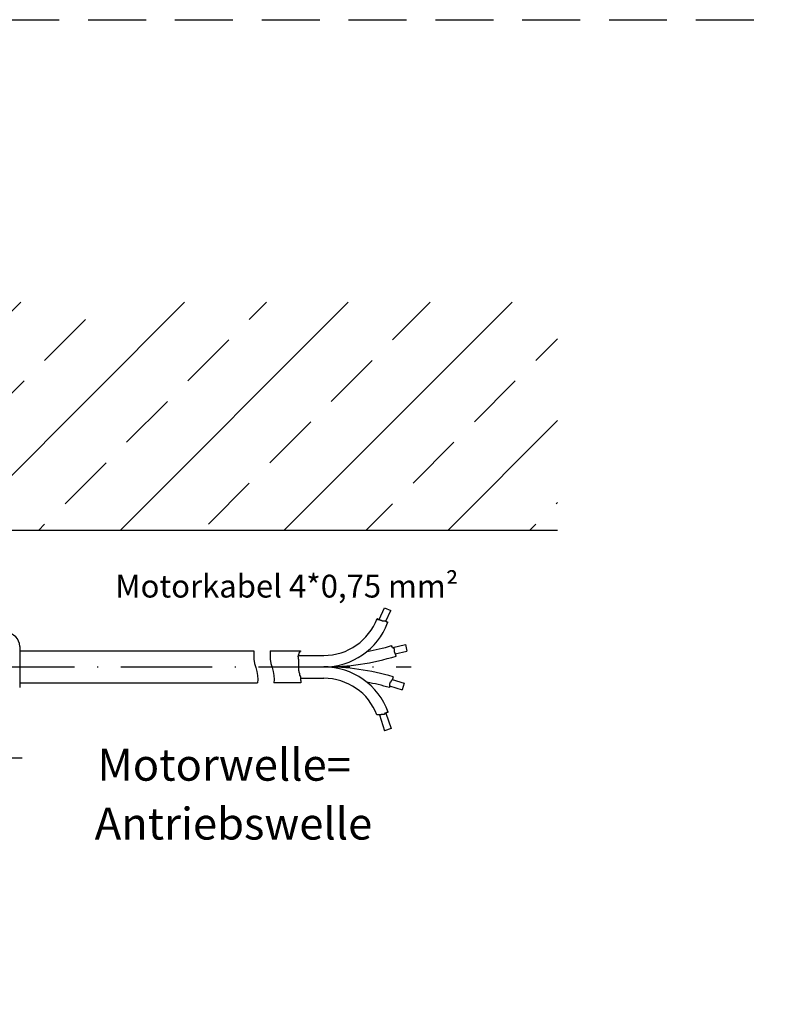
# Model space of a CAD drawing. Units: millimetres. Extents: x 380 to 836, y 626 to 1806.
# Drawn here: x 753 to 836, y 1698 to 1806 of the extents above; entities that cross this region are included whole.
import ezdxf
from ezdxf.enums import TextEntityAlignment as Align

# ---------------------------------------------------------------- set-up
doc = ezdxf.new("R2010")
doc.units = ezdxf.units.MM
for name, pattern in [('GEN7', [15, 10, -2.5, 0, -2.5]), ('GEN7A', [7.5, 5, -1.25, 0, -1.25]), ('HIDDEN', [9.524999999999999, 6.349999999999999, -3.174999999999999])]:
    doc.linetypes.add(name, pattern=pattern)
for name, color, linetype in [('002426-6', 2, 'Continuous'), ('002426-8', 1, 'Continuous'), ('02426-0', 7, 'Continuous'), ('02426-6', 2, 'Continuous'), ('02616-7', 4, 'GEN7'), ('02715-0', 7, 'Continuous'), ('10146-0', 7, 'Continuous'), ('10146-7', 4, 'GEN7'), ('10146-7A', 4, 'GEN7A'), ('10211-0', 7, 'Continuous')]:
    doc.layers.add(name, color=color, linetype=linetype)
doc.layers.add('AM_4', color=3, linetype='Continuous', lineweight=25)
doc.styles.get("Standard").update_dxf_attribs({"font": 'isocp.shx'})

# ---------------------------------------------------------------- blocks, each defined once
blk = doc.blocks.new('VS10146')
at = {"layer": '10146-0'}
for p, q in [((16, 95.75000000000001), (47.5, 95.75000000000006)), ((48.5, 95.75000000000001), (80, 95.75000000000001)), ((14, 93.75000000000006), (14, 92.74999999999996)), ((17, 93.75), (79, 93.74999999999984)), ((82, 93.75), (82, 92.75000000000003)), ((2, 91.75000000000001), (2, 88.74999999999994)), ((3, 92.75000000000003), (5.499999999999886, 92.75000000000003)), ((4, 90.74999999999994), (4, 87.75)), ((4, 90.75000000000001), (5.499999999999886, 90.75000000000006)), ((12.5, 92.74999999999996), (14, 92.74999999999996)), ((12.5, 90.75000000000006), (14, 90.75000000000001)), ((13.99999999999989, 90.75000000000001), (14, 87.74999999999996)), ((16, 92.75), (16, 86.74999999999994)), ((80, 86.75000000000006), (80, 92.74999999999987)), ((82, 92.75000000000003), (83.49999999999999, 92.75000000000003)), ((82, 90.74999999999994), (82, 87.75)), ((82, 90.74999999999994), (83.49999999999999, 90.74999999999994)), ((90.5, 92.75), (93, 92.75)), ((90.5, 90.74999999999994), (92, 90.74999999999994)), ((92.00000000000013, 90.74999999999994), (92.00000000000013, 87.75000000000003)), ((94.00000000000011, 91.75000000000001), (94.00000000000011, 88.75000000000006)), ((-2, 86.74999999999994), (-2, 46.25)), ((1, 87.74999999999989), (-1, 87.74999999999996)), ((-0.9987335850073575, 87.74999999999996), (-1, 87.74999999999996)), ((4, 87.75000000000003), (8.499999999999886, 87.75000000000003)), ((9.5, 87.75000000000003), (14, 87.74999999999996)), ((82, 87.75), (86.5, 87.74999999999996)), ((87.5, 87.74999999999996), (92, 87.75000000000003)), ((97.00318271882395, 87.75000000000003), (95.00000000000011, 87.75000000000003)), ((97, 87.75000000000003), (97.00318271882395, 87.75000000000003)), ((98, 86.75000000000006), (98, 46.25000000000002)), ((5.164989058566106, 85.75000000000009), (15, 85.75000000000001)), ((81, 85.75000000000001), (90.83501094143391, 85.75000000000001)), ((1.577940044930073, 82.86630346934918), (1.593342949984389, 82.80881904510252)), ((2.883696530650808, 84.17205995506988), (2.941180954897616, 84.15665705001555)), ((93.1163034693493, 84.17205995507003), (93.0588190451026, 84.1566570500157)), ((94.42205995507015, 82.86630346934918), (94.40665705001585, 82.80881904510261)), ((0, 81.04999999999998), (0, 10.94999999999999)), ((0.5, 81.54999999999998), (0.6274171236952955, 81.54999999999998)), ((95.5, 81.55000000000005), (95.3725828763049, 81.55000000000005)), ((96, 10.94999999999999), (96, 81.05000000000003)), ((-2, 45.24999999999989), (-2, -3.25)), ((98, 45.25), (98, -3.25)), ((1.000000000000113, 9.949999999999989), (1.5, 9.949999999999989)), ((95, 9.949999999999989), (94.50000000000001, 9.949999999999989)), ((2.564581851584193, 7.695576726262345), (2.625, 7.730459160514102)), ((3, 8.44999999999996), (3, 8.379978213352416)), ((93, 8.44999999999996), (93, 8.37997821335244)), ((93.43541814841593, 7.695576726262202), (93.375, 7.730459160514072)), ((2.564581851584193, 6.004423273737671), (2.625, 5.969540839485857)), ((3, 5.320021786647544), (3, 2.34999999999999)), ((92.99999999999989, 5.320021786647425), (93, 2.349999999999965)), ((93.43541814841579, 6.004423273737642), (93.37499999999987, 5.969540839485772)), ((0, 2.75), (0, -2.750000000000028)), ((0, 2.75), (1.5, 2.74999999999997)), ((1.5, 2.75), (1.5, 2.349999999999965)), ((94.50000000000001, 2.74999999999997), (95.99999999999987, 2.74999999999997)), ((94.49999999999977, 2.75), (94.49999999999977, 2.349999999999965)), ((96, 2.75), (96, -2.75)), ((-1, -4.25), (2, -4.25)), ((0, -2.75), (1.5, -2.75)), ((1.5, -2.350000000000048), (1.5, -2.750000000000028)), ((3, -2.35000000000002), (3, -3.25)), ((93, -2.349999999999965), (93, -3.25)), ((94, -4.25), (97, -4.25)), ((94.49999999999986, -2.34999999999999), (94.50000000000001, -2.75)), ((94.50000000000001, -2.75), (95.99999999999987, -2.75))]:
    blk.add_line(p, q, dxfattribs=at)
for centre, radius, start, end in [((16, 93.75000000000006), 2, 90.0000000000001, 180), ((48, 96.08166247903551), 0.6, 213.5573097619134, 326.4426902380865), ((80, 93.75), 2, 0, 89.99999999999994), ((17, 92.75), 1, 89.99999999999984, 180), ((79, 92.74999999999987), 1, 0, 89.99999999999987), ((3, 91.75000000000001), 1, 90.0000000000009, 180.0000000000016), ((5.499999999999886, 91.75000000000001), 1, 1.6284e-12, 90.00000000000033), ((5.499999999999886, 91.75000000000006), 1, 270.0000000000007, 1.6284e-12), ((12.5, 91.74999999999994), 1, 90, 180), ((12.5, 91.75000000000006), 1, 180, 269.9999999999993), ((83.49999999999999, 91.75000000000001), 1, 0, 90), ((83.49999999999999, 91.74999999999994), 1, 270, 0), ((90.5, 91.75000000000006), 1, 90, 179.9999999999984), ((90.5, 91.75), 1, 179.9999999999984, 270), ((93, 91.75000000000001), 1, 0, 90), ((1, 88.74999999999991), 1, 270.0000000000008, 8.142e-13), ((95.00000000000011, 88.75000000000006), 1, 180, 270), ((-1, 86.74999999999994), 1, 90.00000000000082, 179.9999999999999), ((9, 88.08166247903554), 0.6, 213.5573097619165, 326.4426902380813), ((15, 86.74999999999994), 1, 270, 0), ((81, 86.75000000000006), 1, 180, 270), ((87, 88.08166247903549), 0.6, 213.5573097619187, 326.4426902380813), ((97, 86.75000000000006), 1, 359.9999999999998, 90), ((1.10000000000002, 84.64999999999998), 1.1, 13.43689014884362, 256.5631098511549), ((3.14251557575335, 85.13798578135903), 1, 193.436890148845, 255.0000000000028), ((3.200000000000044, 85.1225828763047), 1, 255.0000000000003, 349.2635646299822), ((5.164989058566106, 84.75000000000013), 1, 90, 169.2635646299822), ((90.83501094143391, 84.75000000000006), 1, 10.73643537002197, 90), ((92.80000000000005, 85.12258287630482), 1, 190.7364353700226, 284.9999999999996), ((92.85748442424676, 85.1379857813591), 1, 285.0000000000039, 346.5631098511551), ((94.90000000000008, 84.65000000000006), 1.1, 283.4368901488425, 166.5631098511564), ((0.6274171236952955, 82.54999999999998), 1, 270, 14.99999999999988), ((0.6120142186409794, 82.60748442424665), 1, 15.00000000000231, 76.56310985115503), ((95.3725828763049, 82.55000000000007), 1, 165.0000000000001, 270), ((95.387985781359, 82.60748442424673), 1, 103.4368901488418, 164.9999999999984), ((0.5, 81.04999999999998), 0.5, 90, 180), ((95.5, 81.05000000000003), 0.5, 359.9999999999998, 90), ((-2.331662479035458, 45.74999999999993), 0.6, 303.5573097619293, 56.44269023808277), ((98.33166247903546, 45.75000000000001), 0.6, 123.5573097619172, 236.4426902380706), ((1.000000000000113, 10.94999999999999), 1, 180.0000000000001, 270), ((95, 10.94999999999999), 1, 270, 359.9999999999998), ((1.5, 8.44999999999996), 1.5, 0, 90), ((94.50000000000001, 8.44999999999996), 1.5, 90, 180), ((1.100000000000135, 6.849999999999994), 1.1, 53.91653442190697, 306.083465578093), ((2.189581851584192, 8.34509577910066), 0.75, 233.9165344219065, 300.0000000000005), ((2.25, 8.379978213352416), 0.75, 300, 0), ((93.75, 8.37997821335244), 0.75, 180, 240.0000000000007), ((93.81041814841593, 8.34509577910066), 0.75, 240.0000000000054, 306.0834655780913), ((94.89999999999986, 6.849999999999994), 1.1, 233.9165344219046, 126.083465578093), ((2.189581851584192, 5.354904220899327), 0.75, 60.00000000000054, 126.0834655780935), ((2.25, 5.320021786647544), 0.75, 0, 59.99999999999992), ((93.74999999999976, 5.320021786647457), 0.75, 120.0000000000005, 180.0000000000009), ((93.81041814841578, 5.354904220899356), 0.75, 53.91653442190522, 120.0000000000005), ((2.25, 2.349999999999965), 0.75, 180, 269.9999999999989), ((2.25, 2.34999999999999), 0.75, 269.9999999999989, 0), ((93.75, 2.349999999999965), 0.75, 180, 270), ((93.74999999999976, 2.349999999999965), 0.75, 270, 0), ((2.25, -2.35000000000002), 0.75, 89.9999999999989, 180.0000000000028), ((2.25, -2.35000000000002), 0.75, 0, 89.9999999999989), ((93.75, -2.349999999999965), 0.75, 90.0000000000011, 180), ((93.75, -2.35000000000002), 0.75, 2.8371e-12, 90.00000000000111), ((-1, -3.25), 1, 179.9999999999999, 270), ((2, -3.25), 1, 270, 0), ((94, -3.25), 1, 180, 270), ((97, -3.25), 1, 270, 0)]:
    blk.add_arc(centre, radius, start, end, dxfattribs=at)
at = {"layer": '10146-7'}
for p, q in [((94.89999999999998, 9.009662325782529), (94.89999999999998, 4.859322861211353)), ((-0.5722302055727368, 6.849999999999994), (3.386538637647731, 6.849999999999994)), ((1.100000000000135, 8.516452634489267), (1.100000000000135, 4.875404059072025)), ((92.47847078420241, 6.849999999999965), (96.4153863058258, 6.849999999999994)), ((-2.964317193400573, 2.84e-14), (4.26710575267748, -2.84e-14)), ((92.29343270204777, 0), (98.68534922007917, 0))]:
    blk.add_line(p, q, dxfattribs=at)
at = {"layer": '10146-7A'}
for p, q in [((48, 99.32781868489101), (48, 90.71196981585022)), ((9, 93.67414504608494), (9, 86.7019073469113)), ((87, 93.58241779205387), (87.00000000000011, 87.1219720005515)), ((1.10000000000002, 84.64999999999998), (1.10000000000002, 89.71552870736048)), ((94.90000000000008, 84.65000000000006), (94.90000000000008, 89.50699577821187)), ((1.10000000000002, 84.64999999999998), (-3.965528707360476, 84.64999999999998)), ((1.10000000000002, 84.64999999999998), (1.10000000000002, 79.58447129263948)), ((1.10000000000002, 84.64999999999998), (6.165528707360523, 84.64999999999998)), ((94.90000000000008, 84.65000000000006), (90.04300422178824, 84.65000000000006)), ((94.90000000000008, 84.65000000000006), (94.90000000000008, 79.79300422178822)), ((94.90000000000008, 84.65000000000006), (99.75699577821194, 84.65000000000006)), ((-5.354392756386686, 45.74999999999993), (2.220533500348892, 45.74999999999993)), ((92.07482693250022, 45.75000000000001), (102.0005913863712, 45.75000000000005))]:
    blk.add_line(p, q, dxfattribs=at)

msp = doc.modelspace()

# ---------------------------------------------------------------- hatches: boundary and pattern name
at = {"layer": '002426-8'}
h = msp.add_hatch(dxfattribs=at)
h.set_pattern_fill('BRASS', color=256, scale=2, angle=45, style=0)
h.set_pattern_definition([(45, (372.2054768969766, 1519.066981733129), (-8.98025612106915, 8.98025612106915), []), (45, (367.7153488364415, 1523.557109793664), (-8.98025612106915, 8.98025612106915), [6.349999999999997, -3.174999999999998])])
h.paths.add_polyline_path([(697.3825029611711, 1754.666981733127), (702.3825029611714, 1749.666981733129), (812.3825029611722, 1749.666981733129), (812.3825029611722, 1774.649705350915), (697.3825029611711, 1774.649705350915)])

# ---------------------------------------------------------------- linework, layer by layer
at = {"linetype": 'HIDDEN'}
msp.add_line((379.8931931971615, 1805.637935192862), (836.2769645518323, 1805.637935192862), dxfattribs=at)
for p, q in [((780.8457095131934, 1736.416981733128), (784.1800871182232, 1736.416981733128)), ((783.9296812392126, 1735.916981733129), (786.7453660618926, 1735.916981733129)), ((783.9714155523807, 1734.666981733129), (786.7453660618926, 1734.666981733129)), ((784.1800871182232, 1733.416981733129), (786.7453660618926, 1733.416981733129))]:
    msp.add_line(p, q)
at = {"layer": '02426-0'}
msp.add_line((628.3825029611713, 1749.666981733129), (812.3825029611722, 1749.666981733129), dxfattribs=at)
at = {"layer": '02616-7'}
msp.add_line((749.3825029611712, 1734.666981733129), (796.3456424855893, 1734.666981733129), dxfattribs=at)
at = {"layer": '02715-0'}
msp.add_line((784.2218214313913, 1732.916981733129), (781.2510634288363, 1732.916981733129), dxfattribs=at)
at = {"layer": '10146-0'}
for p, q in [((753.3825029611712, 1736.91698173313), (753.3825029611703, 1732.416981733129)), ((753.3825029611712, 1736.416981733128), (779.0527492581492, 1736.416981733128)), ((753.3825029611703, 1732.916981733129), (779.4581031737924, 1732.916981733126))]:
    msp.add_line(p, q, dxfattribs=at)
msp.add_arc((751.8825029611714, 1736.91698173313), 1.5, 0, 90, dxfattribs=at)
at = {"layer": '10211-0'}
for p, q in [((792.8139071805093, 1739.854679606178), (793.3985628027235, 1741.146525211236)), ((793.3985628027235, 1741.146525211236), (794.0818442235363, 1740.837289864019)), ((793.5535888127303, 1739.670065253712), (794.0818442235363, 1740.837289864019)), ((792.5968032935704, 1739.986545083191), (792.6342807950216, 1739.986545083191)), ((792.6342807950216, 1739.986545083191), (792.6342807950216, 1739.881051806699)), ((792.6342807950216, 1739.881051806699), (792.7397110061697, 1739.881051806699)), ((792.7397110061697, 1739.881051806699), (792.7397110061697, 1739.854679606178)), ((792.7397110061697, 1739.854679606178), (792.8583199937093, 1739.854679606178)), ((792.8583199937093, 1739.854679606178), (792.8583199937093, 1739.84149126871)), ((792.8583199937093, 1739.84149126871), (792.9110337343144, 1739.84149126871)), ((792.9110337343144, 1739.84149126871), (792.9110337343144, 1739.828305168451)), ((792.9110337343144, 1739.828305168451), (792.9637488398874, 1739.828305168451)), ((792.9637488398874, 1739.828305168451), (792.9637488398874, 1739.788746867673)), ((792.9637488398874, 1739.788746867673), (793.0164639454601, 1739.788746867673)), ((793.0164639454601, 1739.788746867673), (793.0164639454601, 1739.775558530206)), ((793.0164639454601, 1739.775558530206), (793.0823578274272, 1739.775558530206)), ((793.0823578274272, 1739.775558530206), (793.0823578274272, 1739.749186329685)), ((793.0823578274272, 1739.749186329685), (793.1614304857884, 1739.749186329685)), ((793.1614304857884, 1739.749186329685), (793.1614304857884, 1739.722811891959)), ((793.1614304857884, 1739.722811891959), (793.4645409778677, 1739.722811891959)), ((793.4645409778677, 1739.722811891959), (793.4645409778677, 1739.709625791699)), ((793.4645409778677, 1739.709625791699), (793.5172560834402, 1739.709625791699)), ((793.5172560834402, 1739.709625791699), (793.5172560834402, 1739.670065253712)), ((793.5172560834402, 1739.670065253712), (793.5699711890142, 1739.670065253712)), ((793.5699711890142, 1739.670065253712), (793.5699711890142, 1739.630506952934)), ((793.5699711890142, 1739.630506952934), (793.6226862945894, 1739.630506952934)), ((793.6226862945894, 1739.630506952934), (793.6226862945894, 1739.617318615466)), ((793.6226862945894, 1739.617318615466), (793.6754014001626, 1739.617318615466)), ((793.6754014001626, 1739.617318615466), (793.6754014001626, 1739.590946414947)), ((793.6754014001626, 1739.590946414947), (793.7281165057353, 1739.590946414947)), ((793.7281165057353, 1739.590946414947), (793.7281165057353, 1739.498639238713)), ((793.7281165057353, 1739.498639238713), (793.7488060285186, 1739.498639238713)), ((784.0131498655495, 1736.191452285611), (784.0131498655495, 1736.0661728779)), ((784.0966184918863, 1736.191452285611), (784.0131498655495, 1736.191452285611)), ((784.1800871182232, 1736.358490053835), (784.0966184918863, 1736.358490053835)), ((784.0966184918863, 1736.358490053835), (784.0966184918863, 1736.191452285611)), ((784.1800871182232, 1736.416981733128), (784.1800871182232, 1736.358490053835)), ((794.1630147617494, 1736.995234622938), (794.1630147617494, 1736.953621214257)), ((794.1630147617494, 1736.953621214257), (794.1761935381423, 1736.953621214257)), ((794.1761935381423, 1736.953621214257), (794.1761935381423, 1736.874502375491)), ((794.1761935381423, 1736.874502375491), (794.2684449728955, 1736.874502375491)), ((794.2684449728955, 1736.874502375491), (794.2684449728955, 1736.808567399778)), ((794.2684449728955, 1736.808567399778), (794.3343388548626, 1736.808567399778)), ((794.3343388548626, 1736.80241513625), (795.6943024676907, 1737.119917614699)), ((794.3343388548626, 1736.808567399778), (794.3343388548626, 1736.769009099)), ((794.3343388548626, 1736.769009099), (794.3870525954674, 1736.769009099)), ((794.3870525954674, 1736.769009099), (794.3870525954674, 1736.755820761532)), ((794.3870525954674, 1736.755820761532), (794.4397677010412, 1736.755820761532)), ((794.4397677010412, 1736.755820761532), (794.4397677010412, 1736.663515822506)), ((794.4397677010412, 1736.663515822506), (794.4529464774346, 1736.663515822506)), ((794.4529464774346, 1736.663515822506), (794.4529464774346, 1736.610769184261)), ((794.4529464774346, 1736.610769184261), (794.4661252538276, 1736.610769184261)), ((794.4661252538276, 1736.610769184261), (794.4661252538276, 1736.34703599303)), ((794.4661252538276, 1736.34703599303), (794.4793040302224, 1736.34703599303)), ((794.4793040302224, 1736.34703599303), (794.4793040302224, 1736.294289354783)), ((794.4793040302224, 1736.294289354783), (794.5056615830083, 1736.294289354783)), ((794.5056615830083, 1736.294289354783), (794.5056615830083, 1736.215170516017)), ((794.5056615830083, 1736.215170516017), (794.5320191357953, 1736.215170516017)), ((794.5320191357953, 1736.215170516017), (794.5320191357953, 1736.162423877771)), ((794.5715554649752, 1736.0876283072), (795.8648151503653, 1736.389557823194)), ((795.6943024676907, 1737.119917614699), (795.8648151503653, 1736.389557823194)), ((783.8879469260445, 1735.857376749162), (783.8879469260445, 1735.77385786505)), ((783.9296812392126, 1735.857376749162), (783.8879469260445, 1735.857376749162)), ((783.8879469260445, 1735.77385786505), (783.9296812392126, 1735.77385786505)), ((783.9296812392126, 1735.982656156872), (783.9296812392126, 1735.857376749162)), ((783.9714155523807, 1735.982656156872), (783.9296812392126, 1735.982656156872)), ((783.9296812392126, 1735.77385786505), (783.9296812392126, 1735.523301212715)), ((783.9296812392126, 1735.523301212715), (783.9714155523807, 1735.523301212715)), ((783.9714155523807, 1736.0661728779), (783.9714155523807, 1735.982656156872)), ((784.0131498655495, 1736.0661728779), (783.9714155523807, 1736.0661728779)), ((783.9714155523807, 1735.523301212715), (783.9714155523807, 1734.228761753605)), ((794.5320191357953, 1736.162423877771), (794.5451979121882, 1736.162423877771)), ((794.5451979121882, 1736.162423877771), (794.5451979121882, 1736.109677239525)), ((794.5451979121882, 1736.109677239525), (794.5715554649752, 1736.109677239525)), ((794.5715554649752, 1736.109677239525), (794.5715554649752, 1736.030558400759)), ((794.5715554649752, 1736.030558400759), (794.5979130177622, 1736.030558400759)), ((794.5979130177622, 1736.030558400759), (794.5979130177622, 1735.977811762514)), ((794.5979130177622, 1735.977811762514), (794.6110917941564, 1735.977811762514)), ((794.6110917941564, 1735.977811762514), (794.6110917941564, 1735.89869068654)), ((794.6110917941564, 1735.89869068654), (794.6638068997286, 1735.89869068654)), ((794.6638068997286, 1735.89869068654), (794.6638068997286, 1735.845944048295)), ((794.6638068997286, 1735.845944048295), (794.6819412390593, 1735.845944048295)), ((783.9714155523807, 1734.228761753605), (784.0131498655495, 1734.228761753605)), ((784.0131498655495, 1734.228761753605), (784.0131498655495, 1734.061723985381)), ((784.0131498655495, 1734.061723985381), (784.0548841787173, 1734.061723985381)), ((784.0548841787173, 1734.061723985381), (784.0548841787173, 1733.978205101269)), ((784.0548841787173, 1733.978205101269), (784.0966184918863, 1733.978205101269)), ((784.0966184918863, 1733.978205101269), (784.0966184918863, 1733.727650612018)), ((784.0966184918863, 1733.727650612018), (784.1383528050543, 1733.727650612018)), ((784.1383528050543, 1733.727650612018), (784.1383528050543, 1733.602371204308)), ((784.1383528050543, 1733.602371204308), (784.1800871182232, 1733.602371204308)), ((784.1800871182232, 1733.602371204308), (784.1800871182232, 1733.184778946832)), ((784.1800871182232, 1733.184778946832), (784.2218214313913, 1733.184778946832)), ((784.2218214313913, 1733.184778946832), (784.2218214313913, 1732.916981733129)), ((793.9916906686354, 1732.9712600941), (793.9916906686354, 1732.905327355594)), ((794.0444057742093, 1732.9712600941), (793.9916906686354, 1732.9712600941)), ((794.0444057742093, 1733.024006732346), (794.0444057742093, 1732.9712600941)), ((794.1102996561762, 1733.024006732346), (794.0444057742093, 1733.024006732346)), ((794.1102996561762, 1733.089939470852), (794.1102996561762, 1733.024006732346)), ((794.1498359853555, 1733.089939470852), (794.1102996561762, 1733.089939470852)), ((794.1498359853555, 1733.142686109098), (794.1498359853555, 1733.089939470852)), ((794.1893723145369, 1733.142686109098), (794.1498359853555, 1733.142686109098)), ((794.1893723145369, 1733.195432747345), (794.1893723145369, 1733.142686109098)), ((794.2289086437164, 1733.195432747345), (794.1893723145369, 1733.195432747345)), ((794.2289086437164, 1733.248179385591), (794.2289086437164, 1733.195432747345)), ((794.2552661965033, 1733.248179385591), (794.2289086437164, 1733.248179385591)), ((794.2552661965033, 1733.300926023838), (794.2552661965033, 1733.248179385591)), ((794.2684449728955, 1733.300926023838), (794.2552661965033, 1733.300926023838)), ((794.2552661965033, 1733.29039888556), (795.5717231617105, 1732.88269338134)), ((794.2684449728955, 1733.353672662083), (794.2684449728955, 1733.300926023838)), ((794.2816237492901, 1733.353672662083), (794.2684449728955, 1733.353672662083)), ((794.2816237492901, 1733.406419300331), (794.2816237492901, 1733.353672662083)), ((794.3079813020764, 1733.406419300331), (794.2816237492901, 1733.406419300331)), ((794.3079813020764, 1733.485538139095), (794.3079813020764, 1733.406419300331)), ((794.3343388548626, 1733.485538139095), (794.3079813020764, 1733.485538139095)), ((794.3343388548626, 1733.5514708776), (794.3343388548626, 1733.485538139095)), ((794.3475176312562, 1733.5514708776), (794.3343388548626, 1733.5514708776)), ((794.3475176312562, 1733.587288120756), (794.3475176312562, 1733.5514708776)), ((793.9389755630615, 1732.628408064104), (793.9389755630615, 1732.404178328259)), ((793.9521543394537, 1732.628408064104), (793.9389755630615, 1732.628408064104)), ((793.9389755630615, 1732.603209641286), (795.3498457813521, 1732.166264439932)), ((793.9521543394537, 1732.760273541114), (793.9521543394537, 1732.628408064104)), ((793.9653331158484, 1732.760273541114), (793.9521543394537, 1732.760273541114)), ((793.9653331158484, 1732.839394617087), (793.9653331158484, 1732.760273541114)), ((793.9785118922423, 1732.839394617087), (793.9653331158484, 1732.839394617087)), ((793.9785118922423, 1732.905327355594), (793.9785118922423, 1732.839394617087)), ((793.9916906686354, 1732.905327355594), (793.9785118922423, 1732.905327355594)), ((795.5717231617105, 1732.88269338134), (795.3498457813521, 1732.166264439932)), ((792.6211020186283, 1729.397683742444), (792.5778990416193, 1729.397683742444)), ((792.6211020186283, 1729.410872079911), (792.6211020186283, 1729.397683742444)), ((792.9769276162816, 1729.410872079911), (792.6211020186283, 1729.410872079911)), ((792.8388628567521, 1729.410872079911), (793.4181405524982, 1727.66365124698)), ((792.9769276162816, 1729.424058180171), (792.9769276162816, 1729.410872079911)), ((793.0296427218542, 1729.424058180171), (792.9769276162816, 1729.424058180171)), ((793.0296427218542, 1729.437244280432), (793.0296427218542, 1729.424058180171)), ((793.2800394733284, 1729.437244280432), (793.0296427218542, 1729.437244280432)), ((793.2800394733284, 1729.450430380692), (793.2800394733284, 1729.437244280432)), ((793.3854683195073, 1729.450430380692), (793.2800394733284, 1729.450430380692)), ((793.3854683195073, 1729.542737556923), (793.3854683195073, 1729.450430380692)), ((793.4513622014744, 1729.542737556923), (793.3854683195073, 1729.542737556923)), ((793.4513622014744, 1729.58229809491), (793.4513622014744, 1729.542737556923)), ((793.5172560834402, 1729.58229809491), (793.4513622014744, 1729.58229809491)), ((793.5172560834402, 1729.60867029543), (793.5172560834402, 1729.58229809491)), ((793.5831499654073, 1729.60867029543), (793.5172560834402, 1729.60867029543)), ((793.5634300450595, 1729.60867029543), (794.1300345984685, 1727.899674269823)), ((793.5831499654073, 1729.635044733156), (793.5831499654073, 1729.60867029543)), ((793.6358650709816, 1729.635044733156), (793.5831499654073, 1729.635044733156)), ((793.6358650709816, 1729.648230833414), (793.6358650709816, 1729.635044733156)), ((793.7149377293413, 1729.648230833414), (793.6358650709816, 1729.648230833414)), ((793.7149377293413, 1729.674603033934), (793.7149377293413, 1729.648230833414)), ((793.7676528349155, 1729.674603033934), (793.7149377293413, 1729.674603033934)), ((793.7676528349155, 1729.687791371403), (793.7676528349155, 1729.674603033934)), ((793.8030742431715, 1729.687791371403), (793.7676528349155, 1729.687791371403)), ((794.1300345984685, 1727.899674269823), (793.4181405524982, 1727.66365124698))]:
    msp.add_line(p, q, dxfattribs=at)
for centre, radius, start, end in [((786.7453660618926, 1742.158519112768), 6.241537379639111, 270, 339.6357580465412), ((786.7453660618926, 1742.158519112768), 7.491537379639111, 270, 339.2034132601664), ((786.7453660618926, 1761.970304687254), 26.05332295412734, 280.4633757082121, 286.5415310149744), ((786.7453660618926, 1761.970304687254), 27.30332295412734, 270, 286.8987702764837), ((786.7453660618926, 1707.363658779), 27.30332295412734, 73.83328459858758, 90), ((786.7453660618926, 1727.175444353489), 7.491537379639111, 19.59430940965177, 90), ((786.7453660618926, 1727.175444353489), 6.241537379639111, 20.85722081741073, 90), ((786.7453660618926, 1707.363658779), 26.05332295412734, 73.97176553024774, 79.53662429178785)]:
    msp.add_arc(centre, radius, start, end, dxfattribs=at)
at = {"layer": 'AM_4'}
for points in [[(779.0527492581492, 1736.416981733128), (779.0568461112493, 1735.509047240644), (779.1541395280963, 1735.043898825498), (779.2765403139173, 1734.597911944966), (779.3952565002943, 1734.160558787953), (779.4814961188093, 1733.721311543368), (779.5064672010433, 1733.269642400118), (779.4581031737924, 1732.916981733129)], [(780.8457095131934, 1736.416981733128), (780.8498063662934, 1735.509047240644), (780.9470997831395, 1735.043898825498), (781.0695005689604, 1734.597911944966), (781.1882167553383, 1734.160558787953), (781.2744563738524, 1733.721311543368), (781.2994274560867, 1733.269642400118), (781.2510634288363, 1732.916981733129)]]:
    msp.add_lwpolyline(points, dxfattribs=at)

# ---------------------------------------------------------------- block references
at = {"layer": '10146-0', "xscale": 0.5, "yscale": 0.5, "zscale": 0.5, "rotation": 270}
msp.add_blockref('VS10146', (704.0075029611712, 1748.666981733129), dxfattribs=at)

# ---------------------------------------------------------------- texts
at = {"layer": '002426-6'}
msp.add_text('Motorkabel 4*0,75 mm²', height=2.5, dxfattribs=at).set_placement((763.8776392711974, 1743.522558884751), align=Align.MIDDLE_LEFT)
at = {"layer": '02426-6'}
for s, p in [('Motorwelle=', (761.9135094178702, 1722.186826693809)), ('Antriebswelle', (761.6131647998103, 1715.732292109982))]:
    msp.add_text(s, height=3.5, dxfattribs=at).set_placement(p)

doc.saveas('drawing.dxf')
